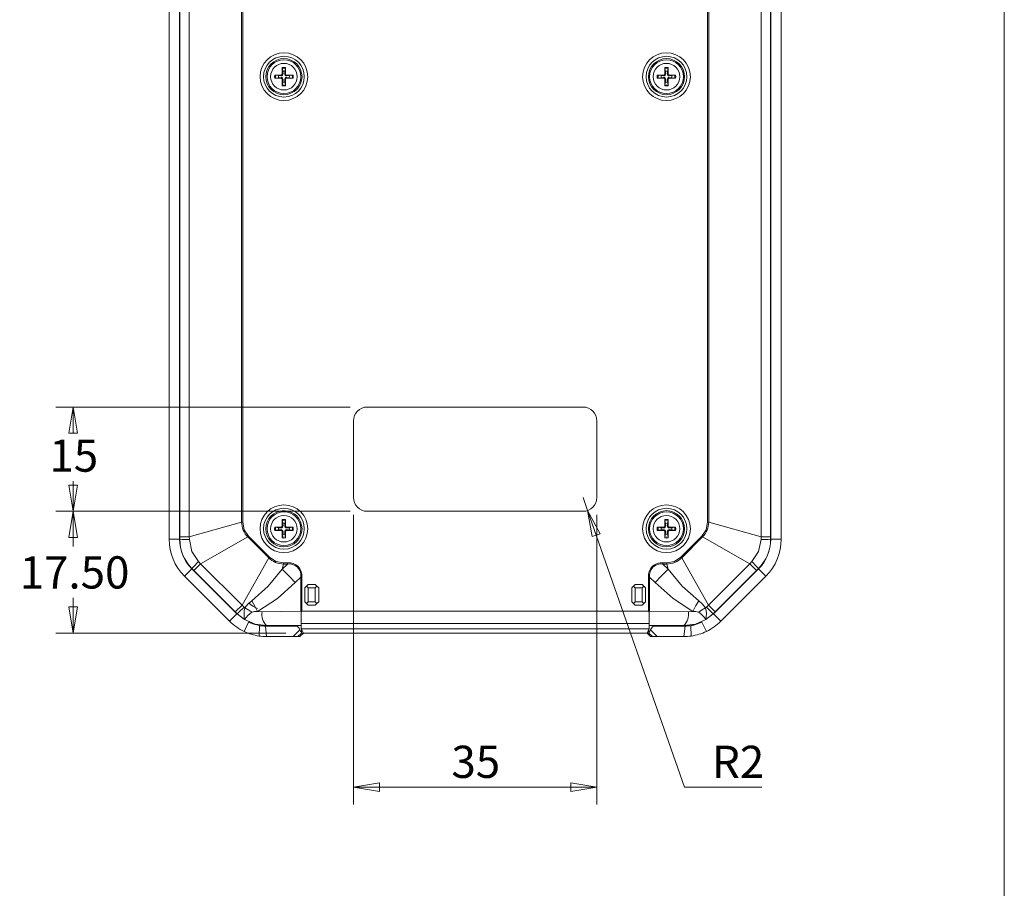
# Model space of a CAD drawing. Units: millimetres. Extents: x 5 to 292, y 5 to 205.
# Drawn here: x 142 to 198, y 105 to 155 of the extents above; entities that cross this region are included whole.
import ezdxf

# ---------------------------------------------------------------- set-up
doc = ezdxf.new("R2010")
doc.units = ezdxf.units.MM
doc.styles.add('SLDTEXTSTYLE0', font='TXT', dxfattribs={"width": 0.75})
doc.dimstyles.new('SLDDIMSTYLE0', dxfattribs={"dimtxt": 1.852083, "dimasz": 1.5, "dimexe": 0, "dimexo": 0.0625, "dimgap": 0.463021, "dimtad": 0, "dimtih": 1, "dimtoh": 1, "dimlfac": 2.5, "dimrnd": 1e-09, "dimzin": 4, "dimdsep": 46, "dimtxsty": 'SLDTEXTSTYLE0', "dimblk1": 'CLOSED', "dimblk2": 'CLOSED', "dimsah": 1, "dimcen": 0.09, "dimadec": 0, "dimazin": 1, "dimtfac": 1, "dimtofl": 0, "dimtmove": 0, "dimatfit": 3, "dimldrblk": 'CLOSED', "dimfxl": 1, "dimfrac": 2, "dimtolj": 1, "dimtzin": 12, "dimarcsym": 0})
doc.dimstyles.new('SLDDIMSTYLE1', dxfattribs={"dimtxt": 1.852083, "dimasz": 1.5, "dimexe": 0, "dimexo": 0.0625, "dimgap": 0.463021, "dimtad": 0, "dimtih": 1, "dimtoh": 1, "dimdec": 6, "dimlfac": 2.5, "dimrnd": 1e-09, "dimzin": 12, "dimdsep": 46, "dimtxsty": 'SLDTEXTSTYLE0', "dimblk1": 'CLOSED', "dimblk2": 'CLOSED', "dimsah": 1, "dimcen": 0.09, "dimadec": 0, "dimazin": 3, "dimtfac": 1, "dimtofl": 0, "dimtmove": 0, "dimatfit": 3, "dimldrblk": 'CLOSED', "dimfxl": 1, "dimfrac": 2, "dimtolj": 1, "dimtzin": 12, "dimarcsym": 0})
doc.dimstyles.new('SLDDIMSTYLE4', dxfattribs={"dimtxt": 1.852083, "dimasz": 1.5, "dimexe": 0, "dimexo": 0.0625, "dimgap": 0.463021, "dimtad": 0, "dimtih": 1, "dimtoh": 1, "dimlfac": 2.5, "dimrnd": 1e-09, "dimzin": 12, "dimdsep": 46, "dimtxsty": 'SLDTEXTSTYLE0', "dimblk1": 'CLOSED', "dimblk2": 'CLOSED', "dimsah": 1, "dimcen": 0, "dimadec": 0, "dimazin": 3, "dimtfac": 1, "dimtofl": 0, "dimtmove": 0, "dimatfit": 3, "dimldrblk": 'CLOSED', "dimfxl": 1, "dimfrac": 2, "dimtolj": 1, "dimtzin": 12, "dimarcsym": 0})

# ---------------------------------------------------------------- blocks, each defined once
blk = doc.blocks.new('_CLOSED')
at = {"color": 0, "linetype": 'ByBlock', "lineweight": -2}
for p, q in [((-1, 0.166667), (0, 0)), ((-1, 0.166667), (-1, -0.166667)), ((0, 0), (-1, -0.166667)), ((0, 0), (-1, 0))]:
    blk.add_line(p, q, dxfattribs=at)
blk = doc.blocks.new('_D_16')
at = {"color": 7, "linetype": 'Continuous', "lineweight": 0}
for p, q in [((161.07, 126.564), (161.07, 109.894)), ((175.07, 126.564), (175.07, 109.894)), ((161.07, 110.894), (175.07, 110.894))]:
    blk.add_line(p, q, dxfattribs=at)
at = {"color": 7, "linetype": 'Continuous', "lineweight": 0, "xscale": 1.5, "yscale": 1.5, "rotation": 180.0000000000003}
blk.add_blockref('_CLOSED', (161.07, 110.894, 2.921), dxfattribs=at)
at = {"color": 7, "linetype": 'Continuous', "lineweight": 0, "xscale": 1.5, "yscale": 1.5}
blk.add_blockref('_CLOSED', (175.07, 110.894, 2.921), dxfattribs=at)
at = {"color": 7, "linetype": 'Continuous', "lineweight": 0, "insert": (166.702, 113.282), "char_height": 1.8521, "attachment_point": 1, "style": 'SLDTEXTSTYLE0'}
blk.add_mtext('35', dxfattribs=at)
blk = doc.blocks.new('_D_17')
at = {"color": 7, "linetype": 'Continuous', "lineweight": 0}
for p, q in [((174.27, 127.564), (174.534, 126.809)), ((174.534, 126.809), (180.102, 110.894)), ((180.102, 110.894), (184.557, 110.894))]:
    blk.add_line(p, q, dxfattribs=at)
at = {"color": 7, "linetype": 'Continuous', "lineweight": 0, "xscale": 1.5, "yscale": 1.5, "rotation": 109.281749838962}
blk.add_blockref('_CLOSED', (174.534, 126.809, 2.921), dxfattribs=at)
at = {"color": 7, "linetype": 'Continuous', "lineweight": 0, "insert": (181.689, 113.282), "char_height": 1.8521, "attachment_point": 1, "style": 'SLDTEXTSTYLE0'}
blk.add_mtext('R2', dxfattribs=at)
blk = doc.blocks.new('_D_18')
at = {"color": 7, "linetype": 'Continuous', "lineweight": 0}
for p, q in [((160.87, 132.764), (143.951, 132.764)), ((144.951, 132.764), (144.951, 131.449)), ((144.951, 126.764), (144.951, 128.506)), ((160.87, 126.764), (143.951, 126.764))]:
    blk.add_line(p, q, dxfattribs=at)
at = {"color": 7, "linetype": 'Continuous', "lineweight": 0, "xscale": 1.5, "yscale": 1.5}
for p, rotation in [((144.951, 132.764, 2.921), 90.00000000000034), ((144.951, 126.764, 2.921), 270.0000000000003)]:
    blk.add_blockref('_CLOSED', p, dxfattribs=dict(at, rotation=rotation))
at = {"color": 7, "linetype": 'Continuous', "lineweight": 0, "insert": (143.583, 130.894), "char_height": 1.8521, "attachment_point": 1, "style": 'SLDTEXTSTYLE0'}
blk.add_mtext('15', dxfattribs=at)
blk = doc.blocks.new('_D_19')
at = {"color": 7, "linetype": 'Continuous', "lineweight": 0}
for p, q in [((160.87, 126.764), (143.951, 126.764)), ((144.951, 126.764), (144.951, 124.732)), ((144.951, 119.764), (144.951, 121.79)), ((157.187, 119.764), (143.951, 119.764))]:
    blk.add_line(p, q, dxfattribs=at)
at = {"color": 7, "linetype": 'Continuous', "lineweight": 0, "xscale": 1.5, "yscale": 1.5}
for p, rotation in [((144.951, 126.764, 2.921), 90.0000000000004), ((144.951, 119.764, 2.921), 270.0000000000004)]:
    blk.add_blockref('_CLOSED', p, dxfattribs=dict(at, rotation=rotation))
at = {"color": 7, "linetype": 'Continuous', "lineweight": 0, "insert": (141.873, 124.177), "char_height": 1.8521, "attachment_point": 1, "style": 'SLDTEXTSTYLE0'}
blk.add_mtext('17.50', dxfattribs=at)

msp = doc.modelspace()

# ---------------------------------------------------------------- linework, layer by layer
at = {"color": 7, "linetype": 'Continuous', "lineweight": 0}
msp.add_line((198.5, 200), (198.5, 38.2315729), dxfattribs=at)
at = {"color": 7, "linetype": 'Continuous', "lineweight": 15}
for p, q in [((150.47008419, 125.1580645), (150.47008419, 172.3698394)), ((151.07008419, 125.1580645), (151.07008419, 172.3698394)), ((151.08287817, 172.22567641), (151.08287817, 125.3022275)), ((151.6263439, 172.22567641), (151.6263439, 125.3022275)), ((184.51382447, 125.3022275), (184.51382447, 172.22567641)), ((185.0572902, 125.3022275), (185.0572902, 172.22567641)), ((185.07008419, 172.3698394), (185.07008419, 125.1580645)), ((185.67008419, 172.3698394), (185.67008419, 125.1580645)), ((154.63900135, 171.38440659), (154.63900135, 126.14349732)), ((154.70288538, 126.14349732), (154.70288538, 171.38440659)), ((181.437283, 171.38440659), (181.437283, 126.14349732)), ((181.50116703, 126.14349732), (181.50116703, 171.38440659)), ((156.5943008, 151.85424043), (156.76124313, 151.82154192)), ((156.76124313, 151.82154192), (156.905761, 151.81243423)), ((156.90653261, 151.85772565), (156.905761, 151.81243423)), ((156.9763105, 151.92750353), (157.02160191, 151.92827514)), ((157.01249423, 152.07279301), (156.97979572, 152.23973535)), ((157.02160191, 151.92827514), (157.01249423, 152.07279301)), ((157.12767415, 152.07279301), (157.11856646, 151.92827514)), ((157.16385788, 151.92750353), (157.11856646, 151.92827514)), ((157.16037266, 152.23973535), (157.12767415, 152.07279301)), ((157.16297932, 152.28971963), (157.16385788, 151.92750353)), ((157.23363577, 151.85772565), (157.23440738, 151.81243423)), ((157.23440738, 151.81243423), (157.37892525, 151.82154192)), ((157.37892525, 151.82154192), (157.54586758, 151.85424043)), ((178.5943008, 151.85424043), (178.76124313, 151.82154192)), ((178.76124313, 151.82154192), (178.905761, 151.81243423)), ((178.90653261, 151.85772565), (178.905761, 151.81243423)), ((178.9763105, 151.92750353), (179.02160191, 151.92827514)), ((179.01249423, 152.07279301), (178.97979572, 152.23973535)), ((179.02160191, 151.92827514), (179.01249423, 152.07279301)), ((179.12767415, 152.07279301), (179.11856646, 151.92827514)), ((179.16385788, 151.92750353), (179.11856646, 151.92827514)), ((179.16037266, 152.23973535), (179.12767415, 152.07279301)), ((179.16297932, 152.28971963), (179.16385788, 151.92750353)), ((179.23363577, 151.85772565), (179.23440738, 151.81243423)), ((179.23440738, 151.81243423), (179.37892525, 151.82154192)), ((179.37892525, 151.82154192), (179.54586758, 151.85424043)), ((156.76124313, 151.70636199), (156.5943008, 151.67366348)), ((156.905761, 151.71546968), (156.76124313, 151.70636199)), ((156.90653261, 151.67017826), (156.905761, 151.71546968)), ((156.97718906, 151.23818427), (156.9763105, 151.60040038)), ((156.9763105, 151.60040038), (157.02160191, 151.59962877)), ((156.97979572, 151.28816856), (157.01249423, 151.45511089)), ((157.01249423, 151.45511089), (157.02160191, 151.59962877)), ((157.16385788, 151.60040038), (157.11856646, 151.59962877)), ((157.11856646, 151.59962877), (157.12767415, 151.45511089)), ((157.12767415, 151.45511089), (157.16037266, 151.28816856)), ((157.23363577, 151.67017826), (157.23440738, 151.71546968)), ((157.37892525, 151.70636199), (157.23440738, 151.71546968)), ((157.54586758, 151.67366348), (157.37892525, 151.70636199)), ((178.76124313, 151.70636199), (178.5943008, 151.67366348)), ((178.905761, 151.71546968), (178.76124313, 151.70636199)), ((178.90653261, 151.67017826), (178.905761, 151.71546968)), ((178.97718906, 151.23818427), (178.9763105, 151.60040038)), ((178.9763105, 151.60040038), (179.02160191, 151.59962877)), ((178.97979572, 151.28816856), (179.01249423, 151.45511089)), ((179.01249423, 151.45511089), (179.02160191, 151.59962877)), ((179.16385788, 151.60040038), (179.11856646, 151.59962877)), ((179.11856646, 151.59962877), (179.12767415, 151.45511089)), ((179.12767415, 151.45511089), (179.16037266, 151.28816856)), ((179.23363577, 151.67017826), (179.23440738, 151.71546968)), ((179.37892525, 151.70636199), (179.23440738, 151.71546968)), ((179.54586758, 151.67366348), (179.37892525, 151.70636199)), ((174.27008419, 132.76395195), (161.87008419, 132.76395195)), ((161.07008419, 131.96395195), (161.07008419, 127.56395195)), ((175.07008419, 127.56395195), (175.07008419, 131.96395195)), ((157.16297932, 126.28971963), (157.16385788, 125.92750353)), ((161.87008419, 126.76395195), (174.27008419, 126.76395195)), ((179.16297932, 126.28971963), (179.16385788, 125.92750353)), ((151.6263439, 125.3022275), (154.63900135, 126.14349732)), ((154.63900135, 126.14349732), (154.70288538, 126.14349732)), ((156.5943008, 125.85424043), (156.76124313, 125.82154192)), ((156.76124313, 125.82154192), (156.905761, 125.81243423)), ((156.905761, 125.71546968), (156.76124313, 125.70636199)), ((156.90653261, 125.85772565), (156.905761, 125.81243423)), ((156.90653261, 125.67017826), (156.905761, 125.71546968)), ((156.9763105, 125.92750353), (157.02160191, 125.92827514)), ((157.01249423, 126.07279301), (156.97979572, 126.23973535)), ((157.02160191, 125.92827514), (157.01249423, 126.07279301)), ((157.12767415, 126.07279301), (157.11856646, 125.92827514)), ((157.16385788, 125.92750353), (157.11856646, 125.92827514)), ((157.16037266, 126.23973535), (157.12767415, 126.07279301)), ((157.23363577, 125.85772565), (157.23440738, 125.81243423)), ((157.23363577, 125.67017826), (157.23440738, 125.71546968)), ((157.23440738, 125.81243423), (157.37892525, 125.82154192)), ((157.37892525, 125.70636199), (157.23440738, 125.71546968)), ((157.37892525, 125.82154192), (157.54586758, 125.85424043)), ((178.5943008, 125.85424043), (178.76124313, 125.82154192)), ((178.76124313, 125.82154192), (178.905761, 125.81243423)), ((178.905761, 125.71546968), (178.76124313, 125.70636199)), ((178.90653261, 125.85772565), (178.905761, 125.81243423)), ((178.90653261, 125.67017826), (178.905761, 125.71546968)), ((178.9763105, 125.92750353), (179.02160191, 125.92827514)), ((179.01249423, 126.07279301), (178.97979572, 126.23973535)), ((179.02160191, 125.92827514), (179.01249423, 126.07279301)), ((179.12767415, 126.07279301), (179.11856646, 125.92827514)), ((179.16385788, 125.92750353), (179.11856646, 125.92827514)), ((179.16037266, 126.23973535), (179.12767415, 126.07279301)), ((179.23363577, 125.85772565), (179.23440738, 125.81243423)), ((179.23363577, 125.67017826), (179.23440738, 125.71546968)), ((179.23440738, 125.81243423), (179.37892525, 125.82154192)), ((179.37892525, 125.70636199), (179.23440738, 125.71546968)), ((179.37892525, 125.82154192), (179.54586758, 125.85424043)), ((181.437283, 126.14349732), (181.50116703, 126.14349732)), ((184.51382447, 125.3022275), (181.50116703, 126.14349732)), ((151.07008419, 125.1580645), (150.47008419, 125.1580645)), ((151.07008419, 125.1580645), (151.08278735, 125.1580645)), ((151.08278735, 125.1580645), (151.08287817, 125.3022275)), ((151.08287817, 125.3022275), (151.6263439, 125.3022275)), ((151.6263439, 125.3022275), (151.63119932, 125.13944249)), ((152.26830156, 123.75240461), (154.99343967, 125.28780752)), ((155.0386125, 125.33298036), (154.99343967, 125.28780752)), ((154.99343967, 125.28780752), (156.19393976, 124.08730743)), ((156.23911259, 124.13248027), (155.0386125, 125.33298036)), ((156.76124313, 125.70636199), (156.5943008, 125.67366348)), ((156.97718906, 125.23818427), (156.9763105, 125.60040038)), ((156.9763105, 125.60040038), (157.02160191, 125.59962877)), ((156.97979572, 125.28816856), (157.01249423, 125.45511089)), ((157.01249423, 125.45511089), (157.02160191, 125.59962877)), ((157.16385788, 125.60040038), (157.11856646, 125.59962877)), ((157.11856646, 125.59962877), (157.12767415, 125.45511089)), ((157.12767415, 125.45511089), (157.16037266, 125.28816856)), ((157.54586758, 125.67366348), (157.37892525, 125.70636199)), ((178.76124313, 125.70636199), (178.5943008, 125.67366348)), ((178.97718906, 125.23818427), (178.9763105, 125.60040038)), ((178.9763105, 125.60040038), (179.02160191, 125.59962877)), ((178.97979572, 125.28816856), (179.01249423, 125.45511089)), ((179.01249423, 125.45511089), (179.02160191, 125.59962877)), ((179.16385788, 125.60040038), (179.11856646, 125.59962877)), ((179.11856646, 125.59962877), (179.12767415, 125.45511089)), ((179.12767415, 125.45511089), (179.16037266, 125.28816856)), ((179.54586758, 125.67366348), (179.37892525, 125.70636199)), ((181.10155588, 125.33298036), (179.90105578, 124.13248027)), ((179.94622862, 124.08730743), (181.14672871, 125.28780752)), ((181.14672871, 125.28780752), (181.10155588, 125.33298036)), ((183.87186682, 123.75240461), (181.14672871, 125.28780752)), ((184.50896905, 125.13944249), (184.51382447, 125.3022275)), ((184.51382447, 125.3022275), (185.0572902, 125.3022275)), ((185.0572902, 125.3022275), (185.05738102, 125.1580645)), ((185.07008419, 125.1580645), (185.05738102, 125.1580645)), ((185.07008419, 125.1580645), (185.67008419, 125.1580645)), ((154.65853685, 121.36216933), (156.19393976, 124.08730743)), ((156.19393976, 124.08730743), (156.23911259, 124.13248027)), ((179.90105578, 124.13248027), (179.94622862, 124.08730743)), ((181.48163153, 121.36216933), (179.94622862, 124.08730743)), ((151.34876384, 123.03674416), (151.77302791, 123.46100823)), ((151.77302791, 123.46100823), (151.78201041, 123.46999072)), ((154.36714046, 120.86689568), (151.77302791, 123.46100823)), ((151.88401326, 123.36811631), (151.78201041, 123.46999072)), ((152.26830156, 123.75240461), (151.88401326, 123.36811631)), ((152.15662848, 123.8709443), (152.26830156, 123.75240461)), ((152.26830156, 123.75240461), (154.65853685, 121.36216933)), ((156.96479784, 123.42907966), (157.27200066, 123.73286911)), ((156.96479784, 123.42907966), (157.04962956, 123.73286911)), ((157.27200066, 123.79675315), (157.04962956, 123.79675315)), ((157.04962956, 123.79675315), (157.04962956, 123.73286911)), ((157.04962956, 123.73286911), (157.27200066, 123.73286911)), ((157.27200066, 123.73286911), (157.27200066, 123.79675315)), ((179.09053882, 123.79675315), (178.86816772, 123.79675315)), ((178.86816772, 123.79675315), (178.86816772, 123.73286911)), ((178.86816772, 123.73286911), (179.17537054, 123.42907966)), ((178.86816772, 123.73286911), (179.09053882, 123.73286911)), ((179.09053882, 123.73286911), (179.09053882, 123.79675315)), ((179.17537054, 123.42907966), (179.09053882, 123.73286911)), ((181.48163153, 121.36216933), (183.87186682, 123.75240461)), ((184.36714046, 123.46100823), (181.77302791, 120.86689568)), ((183.87186682, 123.75240461), (183.9835399, 123.8709443)), ((184.25615512, 123.36811631), (183.87186682, 123.75240461)), ((184.35815797, 123.46999072), (184.25615512, 123.36811631)), ((184.36714046, 123.46100823), (184.35815797, 123.46999072)), ((184.36714046, 123.46100823), (184.79140453, 123.03674416)), ((153.94287639, 120.44263161), (151.34876384, 123.03674416)), ((151.88401326, 123.36811631), (154.27424854, 120.97788102)), ((157.72374448, 122.66247124), (158.03929417, 122.97451482)), ((158.10253972, 122.97451482), (158.03929417, 122.97451482)), ((158.03929417, 122.97451482), (158.03929417, 121.02649083)), ((158.10253972, 121.027004), (158.10253972, 122.97451482)), ((178.03762866, 122.97451482), (178.03762866, 121.027004)), ((178.10087421, 122.97451482), (178.03762866, 122.97451482)), ((178.10087421, 122.97451482), (178.4164239, 122.66247124)), ((178.10087421, 121.02649083), (178.10087421, 122.97451482)), ((181.86591983, 120.97788102), (184.25615512, 123.36811631)), ((184.79140453, 123.03674416), (182.19729198, 120.44263161)), ((158.27008419, 122.36395195), (158.37008419, 122.46395195)), ((158.27008419, 121.56395195), (158.27008419, 122.36395195)), ((158.37008419, 122.46395195), (158.47008419, 122.56395195)), ((158.37008419, 122.46395195), (158.47008419, 122.36395195)), ((158.47008419, 122.56395195), (158.87008419, 122.56395195)), ((158.47008419, 122.36395195), (158.87008419, 122.36395195)), ((158.47008419, 121.56395195), (158.47008419, 122.36395195)), ((158.87008419, 122.56395195), (158.97008419, 122.46395195)), ((158.87008419, 122.36395195), (158.97008419, 122.46395195)), ((158.87008419, 122.36395195), (158.87008419, 121.56395195)), ((159.07008419, 122.36395195), (158.97008419, 122.46395195)), ((159.07008419, 122.36395195), (159.07008419, 121.56395195)), ((177.07008419, 122.36395195), (177.17008419, 122.46395195)), ((177.07008419, 121.56395195), (177.07008419, 122.36395195)), ((177.17008419, 122.46395195), (177.27008419, 122.56395195)), ((177.17008419, 122.46395195), (177.27008419, 122.36395195)), ((177.27008419, 122.56395195), (177.67008419, 122.56395195)), ((177.27008419, 122.36395195), (177.67008419, 122.36395195)), ((177.27008419, 121.56395195), (177.27008419, 122.36395195)), ((177.67008419, 122.56395195), (177.77008419, 122.46395195)), ((177.67008419, 122.36395195), (177.77008419, 122.46395195)), ((177.67008419, 122.36395195), (177.67008419, 121.56395195)), ((177.87008419, 122.36395195), (177.77008419, 122.46395195)), ((177.87008419, 122.36395195), (177.87008419, 121.56395195)), ((154.27424854, 120.97788102), (154.65853685, 121.36216933)), ((154.65853685, 121.36216933), (154.77707643, 121.25049634)), ((154.77707643, 121.25049634), (154.8274759, 121.2046859)), ((158.27008419, 121.56395195), (158.37008419, 121.46395195)), ((158.47008419, 121.56395195), (158.37008419, 121.46395195)), ((158.47008419, 121.36395195), (158.37008419, 121.46395195)), ((158.87008419, 121.56395195), (158.47008419, 121.56395195)), ((158.87008419, 121.36395195), (158.47008419, 121.36395195)), ((158.87008419, 121.56395195), (158.97008419, 121.46395195)), ((158.97008419, 121.46395195), (158.87008419, 121.36395195)), ((159.07008419, 121.56395195), (158.97008419, 121.46395195)), ((177.07008419, 121.56395195), (177.17008419, 121.46395195)), ((177.27008419, 121.56395195), (177.17008419, 121.46395195)), ((177.27008419, 121.36395195), (177.17008419, 121.46395195)), ((177.67008419, 121.56395195), (177.27008419, 121.56395195)), ((177.67008419, 121.36395195), (177.27008419, 121.36395195)), ((177.67008419, 121.56395195), (177.77008419, 121.46395195)), ((177.77008419, 121.46395195), (177.67008419, 121.36395195)), ((177.87008419, 121.56395195), (177.77008419, 121.46395195)), ((181.31269248, 121.2046859), (181.36309174, 121.25049615)), ((181.36309185, 121.25049625), (181.48163153, 121.36216933)), ((181.48163153, 121.36216933), (181.86591983, 120.97788102)), ((153.94287639, 120.44263161), (154.36714046, 120.86689568)), ((154.37612296, 120.87587817), (154.27424854, 120.97788102)), ((154.37612296, 120.87587817), (154.36714046, 120.86689568)), ((154.80051541, 120.53816927), (154.37612296, 120.87587817)), ((155.55781637, 121.00560055), (155.81121453, 120.98935617)), ((158.03929417, 121.02649083), (155.81121453, 120.98935617)), ((158.07008419, 120.96359852), (158.03929417, 121.02649083)), ((158.07008424, 120.96359862), (158.10253972, 121.027004)), ((178.03762866, 121.027004), (158.10253972, 121.027004)), ((178.07008416, 120.96359858), (178.03762866, 121.027004)), ((178.10087421, 121.02649083), (178.07008419, 120.96359852)), ((180.32895385, 120.98935617), (178.10087421, 121.02649083)), ((180.582352, 121.00560055), (180.32895385, 120.98935617)), ((181.76404542, 120.87587817), (181.33965296, 120.53816927)), ((181.86591983, 120.97788102), (181.76404542, 120.87587817)), ((181.77302791, 120.86689568), (181.76404542, 120.87587817)), ((181.77302791, 120.86689568), (182.19729198, 120.44263161)), ((155.03429764, 120.39616325), (154.77682287, 119.85421608)), ((155.64644922, 119.59317983), (155.66675317, 120.18733426)), ((155.66675317, 120.20229302), (156.06419674, 120.17570768)), ((157.81155888, 120.16395195), (156.00095118, 120.16395195)), ((156.00095118, 120.16395195), (156.06419674, 119.56395195)), ((158.07008419, 120.22378576), (156.06419674, 120.1903543)), ((156.06419674, 120.17570768), (157.81202154, 120.2048381)), ((156.06419674, 120.17570768), (156.06419674, 120.1903543)), ((158.07008419, 120.31252676), (178.07008419, 120.31252676)), ((158.07008419, 120.31252676), (158.07008419, 119.99792111)), ((178.07008419, 119.99792111), (178.07008419, 120.31252676)), ((180.07597164, 120.1903543), (178.07008419, 120.22378576)), ((178.32814684, 120.2048381), (180.07597164, 120.17570768)), ((180.13921719, 120.16395195), (178.3286095, 120.16395195)), ((180.07597164, 120.17570768), (180.47341521, 120.20229302)), ((180.07597164, 120.1903543), (180.07597164, 120.17570768)), ((180.13921719, 120.16395195), (180.07597164, 119.56395195)), ((180.49371916, 119.59317983), (180.47341521, 120.18733426)), ((181.10587074, 120.39616326), (181.36334552, 119.85421608)), ((157.59991514, 119.56395195), (156.06419674, 119.56395195)), ((157.59991514, 119.56395195), (157.97992427, 119.94847184)), ((157.87857369, 119.56395195), (157.59991514, 119.56395195)), ((158.07622752, 119.76395195), (157.87857369, 119.56395195)), ((157.98700266, 119.56395195), (157.87857369, 119.56395195)), ((157.98700266, 119.56395195), (158.18819679, 119.76395195)), ((158.07008419, 119.99792111), (178.07008419, 119.99792111)), ((158.07008419, 119.99792111), (158.07008419, 119.99000186)), ((158.07523663, 119.98854407), (158.07008419, 119.99000186)), ((158.07477397, 119.98867497), (158.07477397, 119.78185505)), ((158.07477572, 119.78209687), (158.07622752, 119.76395195)), ((158.18749847, 119.76395195), (158.07523663, 119.98854407)), ((158.07622752, 119.76395195), (158.18749847, 119.76395195)), ((177.95266991, 119.76395195), (158.18749847, 119.76395195)), ((177.95197158, 119.76395195), (178.15316572, 119.56395195)), ((177.95266991, 119.76395195), (178.06493175, 119.98854407)), ((177.95266991, 119.76395195), (178.06394086, 119.76395195)), ((178.06394086, 119.76395195), (178.06539266, 119.78209687)), ((178.26159469, 119.56395195), (178.06394086, 119.76395195)), ((178.07008419, 119.99000186), (178.06493175, 119.98854407)), ((178.0653944, 119.78185505), (178.0653944, 119.98867497)), ((178.07008419, 119.99000186), (178.07008419, 119.99792111)), ((178.26159469, 119.56395195), (178.15316572, 119.56395195)), ((178.1602441, 119.94847184), (178.54025324, 119.56395195)), ((178.54025324, 119.56395195), (178.26159469, 119.56395195)), ((180.07597164, 119.56395195), (178.54025324, 119.56395195))]:
    msp.add_line(p, q, dxfattribs=at)
at = {"color": 8, "linetype": 'Continuous', "lineweight": 15}
for p, q in [((155.66675317, 120.18733426), (155.66675317, 120.20229302)), ((157.81155888, 120.20483039), (157.81155888, 120.16395195)), ((178.3286095, 120.16395195), (178.3286095, 120.20483039)), ((180.47341521, 120.20229302), (180.47341521, 120.18733426))]:
    msp.add_line(p, q, dxfattribs=at)
at = {"color": 7, "linetype": 'Continuous', "lineweight": 15, "flags": 128}
for points in [[(156.54431651, 151.85684709), (156.7218561, 151.85824182), (156.90653261, 151.85772565)], [(156.9763105, 151.92750353), (156.97662806, 152.24250518), (156.97718906, 152.28971963)], [(157.23363577, 151.85772565), (157.54863741, 151.85740808), (157.59585187, 151.85684709)], [(178.54431651, 151.85684709), (178.7218561, 151.85824182), (178.90653261, 151.85772565)], [(178.9763105, 151.92750353), (178.97662806, 152.24250518), (178.97718906, 152.28971963)], [(179.23363577, 151.85772565), (179.54863741, 151.85740808), (179.59585187, 151.85684709)], [(156.90653261, 151.67017826), (156.59153096, 151.67049583), (156.54431651, 151.67105682)], [(157.16385788, 151.60040038), (157.16354031, 151.28539873), (157.16297932, 151.23818427)], [(157.59585187, 151.67105682), (157.41831227, 151.66966209), (157.23363577, 151.67017826)], [(178.90653261, 151.67017826), (178.59153096, 151.67049583), (178.54431651, 151.67105682)], [(179.16385788, 151.60040038), (179.16354031, 151.28539873), (179.16297932, 151.23818427)], [(179.59585187, 151.67105682), (179.41831227, 151.66966209), (179.23363577, 151.67017826)], [(156.9763105, 125.92750353), (156.97662806, 126.24250518), (156.97718906, 126.28971963)], [(178.9763105, 125.92750353), (178.97662806, 126.24250518), (178.97718906, 126.28971963)], [(155.0386125, 125.33298036), (154.79132115, 125.70533877), (154.70288538, 126.14349732)], [(156.54431651, 125.85684709), (156.7218561, 125.85824182), (156.90653261, 125.85772565)], [(157.23363577, 125.85772565), (157.54863741, 125.85740808), (157.59585187, 125.85684709)], [(178.54431651, 125.85684709), (178.7218561, 125.85824182), (178.90653261, 125.85772565)], [(179.23363577, 125.85772565), (179.54863741, 125.85740808), (179.59585187, 125.85684709)], [(181.437283, 126.14349732), (181.3488472, 125.70533878), (181.10155588, 125.33298036)], [(156.90653261, 125.67017826), (156.59153096, 125.67049583), (156.54431651, 125.67105682)], [(157.16385788, 125.60040038), (157.16354031, 125.28539873), (157.16297932, 125.23818427)], [(157.59585187, 125.67105682), (157.41831227, 125.66966209), (157.23363577, 125.67017826)], [(178.90653261, 125.67017826), (178.59153096, 125.67049583), (178.54431651, 125.67105682)], [(179.16385788, 125.60040038), (179.16354031, 125.28539873), (179.16297932, 125.23818427)], [(179.59585187, 125.67105682), (179.41831227, 125.66966209), (179.23363577, 125.67017826)], [(151.63119932, 125.13944249), (151.77928933, 124.45771434), (152.15662848, 123.8709443)], [(183.9835399, 123.8709443), (184.36087905, 124.45771434), (184.50896905, 125.13944249)], [(157.04962956, 123.79675315), (156.61151394, 123.88529256), (156.23911259, 124.13248027)], [(179.90105578, 124.13248027), (179.52905077, 123.88547047), (179.09053882, 123.79675315)], [(155.2180732, 121.61568323), (156.15982507, 122.4543976), (156.96479784, 123.42907966)], [(157.72374448, 122.66247124), (157.3542333, 123.05583816), (156.96479784, 123.42907966)], [(179.17537054, 123.42907966), (178.78593507, 123.05583816), (178.4164239, 122.66247124)], [(179.17537054, 123.42907966), (179.9803433, 122.4543976), (180.92209517, 121.61568323)], [(155.55781637, 121.00560055), (156.69220427, 121.75826987), (157.72374448, 122.66247124)], [(178.4164239, 122.66247124), (179.4479641, 121.75826987), (180.582352, 121.00560055)], [(155.2180732, 121.61568323), (155.00308587, 121.43352919), (154.8274759, 121.2046859)], [(154.8274759, 121.2046859), (155.04911705, 121.07372995), (155.21773732, 120.96707517)], [(155.2180732, 121.61568323), (155.41463346, 121.27713601), (155.55781637, 121.00560055)], [(180.582352, 121.00560055), (180.76644706, 121.35060265), (180.92209517, 121.61568323)], [(181.31269248, 121.2046859), (181.1370825, 121.43352919), (180.92209517, 121.61568323)], [(181.31269248, 121.2046859), (181.09105133, 121.07372995), (180.92243105, 120.96707517)], [(158.07008419, 120.31252676), (158.06998554, 120.43541297), (158.07008419, 120.58217645), (158.07003255, 120.76785648), (158.07008419, 120.96359852)], [(178.07008419, 120.96359852), (178.07013644, 120.76786413), (178.07008419, 120.58217645), (178.07018238, 120.43541998), (178.07008419, 120.31252676)], [(156.06419674, 120.1903543), (155.40741413, 120.27546633), (154.80051541, 120.53816927)], [(155.66675317, 120.20229302), (155.34691603, 120.27499221), (155.03429763, 120.39616326)], [(181.33965296, 120.53816927), (180.73275425, 120.27546633), (180.07597164, 120.1903543)], [(181.10587074, 120.39616326), (180.79325235, 120.27499221), (180.47341521, 120.20229302)]]:
    msp.add_lwpolyline(points, dxfattribs=at)
at = {"color": 7, "linetype": 'Continuous', "lineweight": 15}
for centre, radius in [((157.07008419, 151.76395195), 1.37282083), ((157.07008419, 151.76395195), 1.17294267), ((179.07008419, 151.76395195), 1.37282083), ((179.07008419, 151.76395195), 1.17294267), ((157.07008419, 151.76395195), 1.04), ((157.07008419, 151.76395195), 0.97118293), ((157.07008419, 151.76395195), 0.76360673), ((179.07008419, 151.76395195), 1.04), ((179.07008419, 151.76395195), 0.97118293), ((179.07008419, 151.76395195), 0.76360673), ((157.07008419, 125.76395195), 1.37282083), ((157.07008419, 125.76395195), 1.17294267), ((179.07008419, 125.76395195), 1.37282083), ((179.07008419, 125.76395195), 1.17294267), ((157.07008419, 125.76395195), 1.04), ((157.07008419, 125.76395195), 0.97118293), ((157.07008419, 125.76395195), 0.76360673), ((179.07008419, 125.76395195), 1.04), ((179.07008419, 125.76395195), 0.97118293), ((179.07008419, 125.76395195), 0.76360673)]:
    msp.add_circle(centre, radius, dxfattribs=at)
for centre, radius, start, end in [((157.07008419, 151.76395195), 0.53391119, 169.980120426, 190.019879574), ((156.55501338, 151.58142333), 0.2756314, 81.805376646, 92.224128687), ((157.07008419, 151.76395195), 0.48427456, 169.254861758, 190.745138242), ((157.07008419, 151.76395195), 0.31416461, 169.437299519, 190.562700475), ((156.91327161, 151.92076453), 0.10859035, 266.033991963, 3.966008035), ((156.90708682, 151.92694932), 0.0692259, 269.541297022, 0.458702978), ((157.25261282, 152.27902276), 0.2756314, 177.775871311, 188.194623357), ((157.07008419, 151.76395195), 0.53391119, 79.980120426, 100.019879574), ((157.07008419, 151.76395195), 0.48427456, 79.254861758, 100.745138242), ((157.07008419, 151.76395195), 0.31416461, 79.437299525, 100.56270047), ((157.22689676, 151.92076453), 0.10859035, 176.033991963, 273.966008035), ((156.83620219, 152.28170082), 0.3268755, 352.623800449, 1.405704884), ((157.23308156, 151.92694932), 0.0692259, 179.541297022, 270.458702978), ((157.07008419, 151.76395195), 0.31416461, 349.437299519, 10.562700475), ((157.58515499, 151.58142333), 0.2756314, 87.775871311, 98.194623356), ((157.07008419, 151.76395195), 0.48427456, 349.254861758, 10.745138242), ((157.07008419, 151.76395195), 0.53391119, 349.980120426, 10.019879574), ((179.07008419, 151.76395195), 0.53391119, 169.980120426, 190.019879574), ((178.55501338, 151.58142333), 0.2756314, 81.805376646, 92.224128687), ((179.07008419, 151.76395195), 0.48427456, 169.254861758, 190.745138242), ((179.07008419, 151.76395195), 0.31416461, 169.437299519, 190.562700475), ((178.91327161, 151.92076453), 0.10859035, 266.033991963, 3.966008035), ((178.90708682, 151.92694932), 0.0692259, 269.541297022, 0.458702978), ((179.25261282, 152.27902276), 0.2756314, 177.775871311, 188.194623356), ((179.07008419, 151.76395195), 0.53391119, 79.980120426, 100.019879574), ((179.07008419, 151.76395195), 0.48427456, 79.254861758, 100.745138242), ((179.07008419, 151.76395195), 0.31416461, 79.437299525, 100.56270047), ((179.22689676, 151.92076453), 0.10859035, 176.033991963, 273.966008035), ((178.83620219, 152.28170082), 0.3268755, 352.623800448, 1.405704884), ((179.23308156, 151.92694932), 0.0692259, 179.541297022, 270.458702978), ((179.07008419, 151.76395195), 0.31416461, 349.437299519, 10.562700475), ((179.58515499, 151.58142333), 0.2756314, 87.775871311, 98.194623356), ((179.07008419, 151.76395195), 0.48427456, 349.254861758, 10.745138242), ((179.07008419, 151.76395195), 0.53391119, 349.980120426, 10.019879574), ((156.55501338, 151.94648058), 0.2756314, 267.775871311, 278.194623356), ((156.91327161, 151.60713938), 0.10859035, 356.033991963, 93.966008035), ((156.90708682, 151.60095458), 0.0692259, 359.541297022, 90.458702978), ((157.25261282, 151.24888115), 0.2756314, 171.805376646, 182.224128687), ((157.07008419, 151.76395195), 0.53391119, 259.980120426, 280.019879574), ((157.07008419, 151.76395195), 0.48427456, 259.254861758, 280.745138242), ((157.07008419, 151.76395195), 0.31416461, 259.437299519, 280.562700475), ((157.22689676, 151.60713938), 0.10859035, 86.033991963, 183.966008035), ((156.88755556, 151.24888115), 0.2756314, 357.775871311, 8.194623357), ((157.23308156, 151.60095458), 0.0692259, 89.541297022, 180.458702978), ((157.58515499, 151.94648058), 0.2756314, 261.805376646, 272.224128687), ((178.55501338, 151.94648058), 0.2756314, 267.775871311, 278.194623357), ((178.91327161, 151.60713938), 0.10859035, 356.033991963, 93.966008035), ((178.90708682, 151.60095458), 0.0692259, 359.541297022, 90.458702978), ((179.25261282, 151.24888115), 0.2756314, 171.805376646, 182.224128687), ((179.07008419, 151.76395195), 0.53391119, 259.980120426, 280.019879574), ((179.07008419, 151.76395195), 0.48427456, 259.254861758, 280.745138242), ((179.07008419, 151.76395195), 0.31416461, 259.437299519, 280.562700475), ((179.22689676, 151.60713938), 0.10859035, 86.033991963, 183.966008035), ((178.88755556, 151.24888115), 0.2756314, 357.775871311, 8.194623357), ((179.23308156, 151.60095458), 0.0692259, 89.541297022, 180.458702978), ((179.58515499, 151.94648058), 0.2756314, 261.805376646, 272.224128687), ((161.87008419, 131.96395195), 0.8, 90, 180), ((174.27008419, 131.96395195), 0.8, 360, 90), ((161.87008419, 127.56395195), 0.8, 180, 270), ((174.27008419, 127.56395195), 0.8, 270, 0), ((157.25261282, 126.27902276), 0.2756314, 177.775871311, 188.194623356), ((157.07008419, 125.76395195), 0.53391119, 79.980120426, 100.019879574), ((156.83620219, 126.28170082), 0.3268755, 352.623800449, 1.405704884), ((179.25261282, 126.27902276), 0.2756314, 177.775871311, 188.194623356), ((179.07008419, 125.76395195), 0.53391119, 79.980120426, 100.019879574), ((178.83620219, 126.28170082), 0.3268755, 352.623800449, 1.405704884), ((155.900664, 126.16484363), 1.26184322, 180.969305426, 224.030694574), ((157.07008419, 125.76395195), 0.53391119, 169.980120426, 190.019879574), ((156.55501338, 125.58142333), 0.2756314, 81.805376646, 92.224128687), ((157.07008419, 125.76395195), 0.48427456, 169.254861758, 190.745138242), ((157.07008419, 125.76395195), 0.31416461, 169.437299519, 190.562700475), ((156.91327161, 125.92076453), 0.10859035, 266.033991963, 3.966008035), ((156.91327161, 125.60713938), 0.10859035, 356.033991963, 93.966008035), ((156.90708682, 125.92694932), 0.0692259, 269.541297022, 0.458702978), ((157.07008419, 125.76395195), 0.48427456, 79.254861758, 100.745138242), ((157.07008419, 125.76395195), 0.31416461, 79.437299525, 100.56270047), ((157.22689676, 125.92076453), 0.10859035, 176.033991963, 273.966008035), ((157.22689676, 125.60713938), 0.10859035, 86.033991963, 183.966008035), ((157.23308156, 125.92694932), 0.0692259, 179.541297022, 270.458702978), ((157.07008419, 125.76395195), 0.31416461, 349.437299519, 10.562700475), ((157.58515499, 125.58142333), 0.2756314, 87.775871311, 98.194623356), ((157.07008419, 125.76395195), 0.48427456, 349.254861758, 10.745138242), ((157.07008419, 125.76395195), 0.53391119, 349.980120426, 10.019879574), ((179.07008419, 125.76395195), 0.53391119, 169.980120426, 190.019879574), ((178.55501338, 125.58142333), 0.2756314, 81.805376646, 92.224128687), ((179.07008419, 125.76395195), 0.48427456, 169.254861758, 190.745138242), ((179.07008419, 125.76395195), 0.31416461, 169.437299519, 190.562700475), ((178.91327161, 125.92076453), 0.10859035, 266.033991963, 3.966008035), ((178.91327161, 125.60713938), 0.10859035, 356.033991963, 93.966008035), ((178.90708682, 125.92694932), 0.0692259, 269.541297022, 0.458702978), ((179.07008419, 125.76395195), 0.48427456, 79.254861758, 100.745138242), ((179.07008419, 125.76395195), 0.31416461, 79.437299525, 100.56270047), ((179.22689676, 125.92076453), 0.10859035, 176.033991963, 273.966008035), ((179.22689676, 125.60713938), 0.10859035, 86.033991963, 183.966008035), ((179.23308156, 125.92694932), 0.0692259, 179.541297022, 270.458702978), ((179.07008419, 125.76395195), 0.31416461, 349.437299519, 10.562700475), ((179.58515499, 125.58142333), 0.2756314, 87.775871311, 98.194623356), ((179.07008419, 125.76395195), 0.48427456, 349.254861758, 10.745138242), ((179.07008419, 125.76395195), 0.53391119, 349.980120426, 10.019879574), ((180.23950404, 126.16484377), 1.26184357, 315.969311579, 359.030688421), ((153.47008419, 125.1580645), 3, 180, 225), ((153.47008419, 125.1580645), 2.4, 180, 225), ((153.46536561, 125.15611001), 2.38257906, 179.952998622, 225.047001378), ((151.56031, 131.13636039), 5.99733687, 265.433135641, 270.677259568), ((156.55501338, 125.94648058), 0.2756314, 267.775871311, 278.194623357), ((156.90708682, 125.60095458), 0.0692259, 359.541297022, 90.458702978), ((157.25261282, 125.24888115), 0.2756314, 171.805376646, 182.224128687), ((157.07008419, 125.76395195), 0.53391119, 259.980120426, 280.019879574), ((157.07008419, 125.76395195), 0.48427456, 259.254861758, 280.745138242), ((157.07008419, 125.76395195), 0.31416461, 259.437299519, 280.562700475), ((156.88755556, 125.24888115), 0.2756314, 357.775871311, 8.194623357), ((157.23308156, 125.60095458), 0.0692259, 89.541297022, 180.458702978), ((157.58515499, 125.94648058), 0.2756314, 261.805376646, 272.224128687), ((178.55501338, 125.94648058), 0.2756314, 267.775871311, 278.194623357), ((178.90708682, 125.60095458), 0.0692259, 359.541297022, 90.458702978), ((179.25261282, 125.24888115), 0.2756314, 171.805376646, 182.224128687), ((179.07008419, 125.76395195), 0.53391119, 259.980120426, 280.019879574), ((179.07008419, 125.76395195), 0.48427456, 259.254861758, 280.745138242), ((179.07008419, 125.76395195), 0.31416461, 259.437299519, 280.562700475), ((178.88755556, 125.24888115), 0.2756314, 357.775871311, 8.194623357), ((179.23308156, 125.60095458), 0.0692259, 89.541297022, 180.458702978), ((179.58515499, 125.94648058), 0.2756314, 261.805376646, 272.224128687), ((182.67480276, 125.15611001), 2.38257906, 314.952998622, 0.047001378), ((182.67008419, 125.1580645), 2.4, 315, 0), ((184.60990971, 130.25135876), 5.11291276, 268.868776012, 275.020828779), ((182.67008419, 125.1580645), 3, 315, 0), ((157.07150082, 124.99579913), 1.26311938, 225.992141872, 269.007858128), ((179.06860844, 124.99594184), 1.2632631, 270.994710531, 314.005289469), ((155.69992331, 120.18489782), 5.11291276, 133.868776012, 140.020828779), ((157.35648133, 123.05150571), 0.75002048, 354.108110946, 96.467396433), ((157.38437741, 123.07922433), 0.66323453, 350.916305696, 99.75511171), ((178.78368755, 123.05150521), 0.75002092, 83.532645624, 185.891846998), ((178.75579093, 123.07922436), 0.6632345, 80.244884985, 189.083697609), ((179.79320491, 119.58035666), 5.99733687, 40.433135641, 45.677259568), ((150.4864889, 125.44083123), 5.99733687, 310.433135641, 315.677259568), ((156.2058752, 120.81512629), 1.43239007, 164.218785555, 191.1485308), ((156.06419674, 122.56395195), 1.48, 225.902794326, 249.862487723), ((179.93429318, 120.81512629), 1.43239007, 348.851469209, 15.781214441), ((185.04913833, 124.79379107), 5.11291276, 223.868776012, 230.020828779), ((156.3425764, 119.4554972), 1.8841791, 126.65473852, 144.927529743), ((155.47098568, 120.25182016), 0.75876508, 83.428854787, 109.497385755), ((156.71177148, 120.83494213), 0.91369936, 170.270391492, 224.867557803), ((179.4283969, 120.83494213), 0.91369936, 315.132442197, 9.729608508), ((180.6691827, 120.25182016), 0.75876508, 70.502614245, 96.571145213), ((179.79759197, 119.45549719), 1.88417911, 35.072470367, 53.34526148), ((156.06419674, 122.56395195), 3, 225, 244.587980579), ((156.0009856, 122.56444387), 2.40049192, 261.99641994, 269.999178522), ((157.8840576, 118.16547687), 2.04063309, 84.769585544, 92.02300943), ((178.25611078, 118.16547687), 2.04063309, 87.97699057, 95.230414456), ((180.13918279, 122.56444361), 2.40049166, 270.000821051, 278.003580488), ((180.15896957, 122.20179422), 2.03885385, 278.871948504, 297.673220893), ((180.07597164, 122.56395195), 3, 295.412019559, 315), ((156.06419674, 122.56395195), 3, 244.587980578, 261.995598462), ((156.06419674, 122.56395195), 3, 261.995598462, 270), ((157.20602133, 119.39703981), 0.95026473, 23.904303109, 35.471157446), ((179.63226937, 118.99903599), 1.7516526, 147.178545997, 153.445993448), ((180.07597164, 122.56395195), 3, 270, 278.004401538), ((180.07597164, 122.56395195), 3, 278.004401538, 295.412019559)]:
    msp.add_arc(centre, radius, start, end, dxfattribs=at)
for centre, major_axis, start_param, end_param in [((157.87480443, 119.56395195), (-0.07013108, 0.59959993), 5.371495165, 6.2466650245), ((178.26536394, 119.56395195), (0.07013108, 0.59959993), 0.0365202827, 0.9116901421)]:
    msp.add_ellipse(centre, major_axis=major_axis, ratio=0.3123764779, start_param=start_param, end_param=end_param, dxfattribs=at)

# ---------------------------------------------------------------- dimensions: what is measured, and where the dimension line sits
at = {"color": 7, "linetype": 'Continuous', "lineweight": 0}
for base, p1, p2, dimstyle, picture, middle in [((144.95135492, 126.76395195), (161.87008419, 132.76395195), (161.87008419, 126.76395195), 'SLDDIMSTYLE1', '_D_18', (144.95135492, 129.97786813)), ((144.95135492, 119.76395195), (161.87008419, 126.76395195), (158.18749847, 119.76395195), 'SLDDIMSTYLE0', '_D_19', (144.95135492, 123.26095233))]:
    dim = msp.add_linear_dim(base=base, p1=p1, p2=p2, angle=90, dimstyle=dimstyle, dxfattribs=at)
    dim.commit()
    dim.dimension.update_dxf_attribs({"geometry": picture, "text_midpoint": middle, "dimtype": 160})
dim = msp.add_linear_dim(base=(175.07008419, 112.36561411), p1=(161.07008419, 127.56395195), p2=(175.07008419, 127.56395195), dimstyle='SLDDIMSTYLE1', dxfattribs=at)
dim.commit()
dim.dimension.update_dxf_attribs({"geometry": '_D_16', "text_midpoint": (168.07008419, 112.36561411), "dimtype": 160})
dim = msp.add_radius_dim(center=(174.27008419, 127.56395195), mpoint=(174.53425519, 126.80882701), dimstyle='SLDDIMSTYLE4', dxfattribs=at)
dim.commit()
dim.dimension.update_dxf_attribs({"geometry": '_D_17', "text_midpoint": (183.12292487, 112.36561411), "dimtype": 164})

doc.saveas('drawing.dxf')
